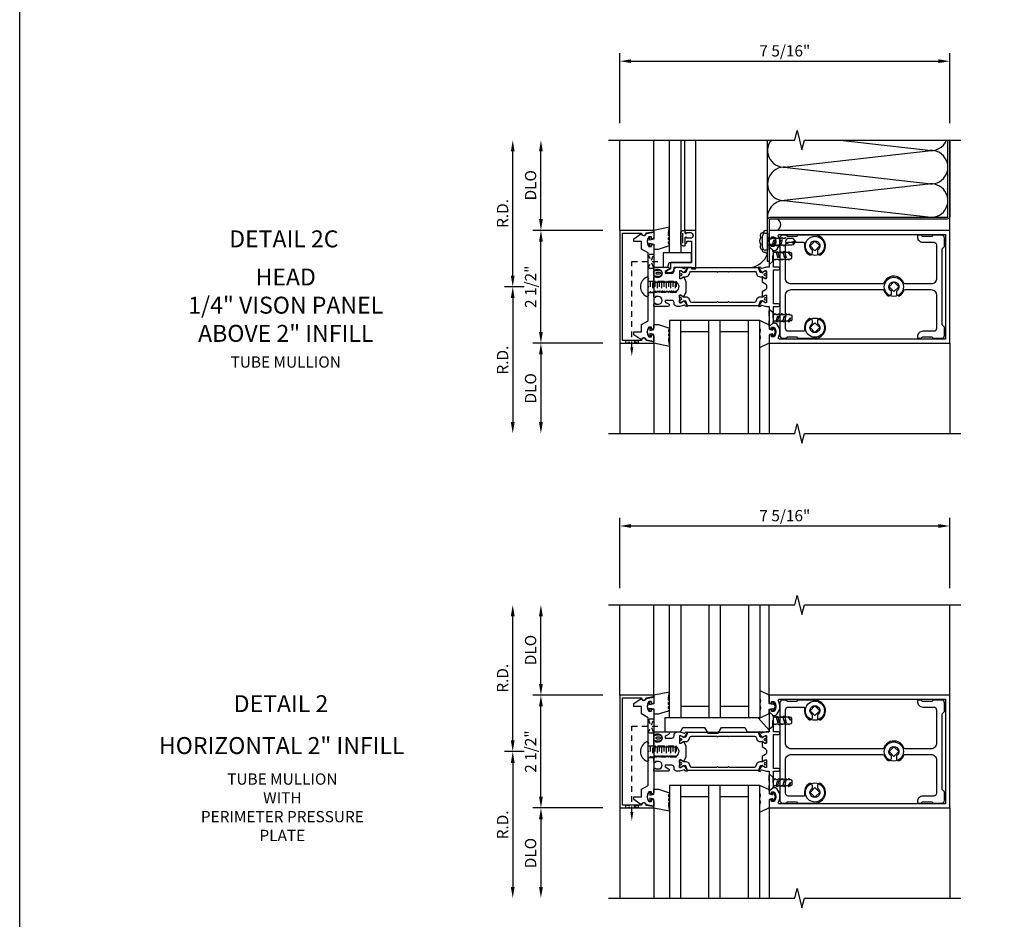
# Model space of a CAD drawing. Extents: x 0 to 158, y 0 to 101.
# Drawn here: x 0 to 22, y 25 to 45 of the extents above; entities that cross this region are included whole.
import ezdxf
from ezdxf.enums import TextEntityAlignment as Align

# ---------------------------------------------------------------- set-up
doc = ezdxf.new("R2010")
doc.units = 0
doc.header["$LTSCALE"] = 0.5
doc.header["$MEASUREMENT"] = 0
doc.linetypes.add('HIDDEN', pattern=[0.375, 0.25, -0.125])
doc.linetypes.add('HIDDEN2', pattern=[0.1875, 0.125, -0.0625])
doc.layers.get('0').update_dxf_attribs({"color": 4, "linetype": 'CONTINUOUS'})
for name, color, linetype in [('DIME', 2, 'CONTINUOUS'), ('FORMAT', 7, 'CONTINUOUS'), ('HIDDEN', 3, 'HIDDEN'), ('HIDDEN2', 3, 'HIDDEN2')]:
    doc.layers.add(name, color=color, linetype=linetype)
doc.styles.get("Standard").update_dxf_attribs({"font": 'arial.ttf'})
doc.dimstyles.new('EXT_ON-OFF', dxfattribs={"dimscale": 2, "dimtxt": 0.125, "dimasz": 0.125, "dimexe": 0.09, "dimexo": 0.1875, "dimgap": 0.05, "dimtad": 3, "dimdec": 3, "dimzin": 3, "dimdsep": 46, "dimlunit": 5, "dimtxsty": 'Standard', "dimcen": 0, "dimse2": 1, "dimazin": 0, "dimtfac": 1, "dimtdec": 3, "dimtofl": 0, "dimtmove": 0, "dimatfit": 0, "dimfxl": 1, "dimfrac": 2, "dimtolj": 1, "dimtzin": 3, "dimarcsym": 0})
doc.dimstyles.new('EXT_ON-ON', dxfattribs={"dimscale": 2, "dimtxt": 0.125, "dimasz": 0.125, "dimexe": 0.09, "dimexo": 0.1875, "dimgap": 0.05, "dimtad": 3, "dimdec": 5, "dimzin": 3, "dimdsep": 46, "dimlunit": 5, "dimtxsty": 'Standard', "dimcen": 0, "dimadec": 0, "dimazin": 0, "dimtfac": 1, "dimtdec": 4, "dimtofl": 0, "dimtmove": 0, "dimatfit": 0, "dimfxl": 1, "dimfrac": 2, "dimtolj": 1, "dimtzin": 3, "dimarcsym": 0})

# ---------------------------------------------------------------- blocks, each defined once
blk = doc.blocks.new('*D81')
at = {"layer": 'DIME', "color": 0, "lineweight": -2, "transparency": 16777216}
for p, q in [((-2.5, -1), (-2.5, 1)), ((-1.125, -1.25), (-2.68, -1.25))]:
    blk.add_line(p, q, dxfattribs=at)
at = {"layer": 'DIME', "color": 0, "transparency": 16777216}
for points in [[(-2.542, 1), (-2.458, 1), (-2.5, 1.25)], [(-2.542, -1), (-2.458, -1), (-2.5, -1.25)]]:
    blk.add_solid(points, dxfattribs=at)
at = {"layer": 'DIME', "color": 0, "transparency": 16777216, "insert": (-2.729, 0), "char_height": 0.25, "attachment_point": 5, "rotation": 90}
blk.add_mtext('\\A1;2 1/2"', dxfattribs=at)
blk = doc.blocks.new('*D82')
at = {"layer": 'DIME', "color": 0, "lineweight": -2, "transparency": 16777216}
for p, q in [((-2.5, 1.5), (-2.5, 3)), ((-1.125, 1.25), (-2.68, 1.25))]:
    blk.add_line(p, q, dxfattribs=at)
at = {"layer": 'DIME', "color": 0, "transparency": 16777216}
for points in [[(-2.542, 3), (-2.458, 3), (-2.5, 3.25)], [(-2.542, 1.5), (-2.458, 1.5), (-2.5, 1.25)]]:
    blk.add_solid(points, dxfattribs=at)
at = {"layer": 'DIME', "color": 0, "transparency": 16777216, "insert": (-2.729, 2.25), "char_height": 0.25, "attachment_point": 5, "rotation": 90}
blk.add_mtext('\\A1;DLO', dxfattribs=at)
blk = doc.blocks.new('*D83')
at = {"layer": 'DIME', "color": 0, "lineweight": -2, "transparency": 16777216}
for p, q in [((-1.125, -1.25), (-2.68, -1.25)), ((-2.5, -1.5), (-2.5, -3))]:
    blk.add_line(p, q, dxfattribs=at)
at = {"layer": 'DIME', "color": 0, "transparency": 16777216}
for points in [[(-2.542, -1.5), (-2.458, -1.5), (-2.5, -1.25)], [(-2.542, -3), (-2.458, -3), (-2.5, -3.25)]]:
    blk.add_solid(points, dxfattribs=at)
at = {"layer": 'DIME', "color": 0, "transparency": 16777216, "insert": (-2.729, -2.25), "char_height": 0.25, "attachment_point": 5, "rotation": 90}
blk.add_mtext('\\A1;DLO', dxfattribs=at)
blk = doc.blocks.new('*D84')
at = {"layer": 'DIME', "color": 0, "lineweight": -2, "transparency": 16777216}
for p, q in [((-0.75, 3.625), (-0.75, 5.18)), ((6.563, 3.625), (6.563, 5.18)), ((-0.5, 5), (6.313, 5))]:
    blk.add_line(p, q, dxfattribs=at)
at = {"layer": 'DIME', "color": 0, "transparency": 16777216}
for points in [[(-0.5, 5.042), (-0.5, 4.958), (-0.75, 5)], [(6.313, 5.042), (6.313, 4.958), (6.563, 5)]]:
    blk.add_solid(points, dxfattribs=at)
at = {"layer": 'DIME', "color": 0, "transparency": 16777216, "insert": (2.907, 5.229), "char_height": 0.25, "attachment_point": 5}
blk.add_mtext('\\A1;7 5/16"', dxfattribs=at)
blk = doc.blocks.new('*D85')
at = {"layer": 'DIME', "color": 0, "lineweight": -2, "transparency": 16777216}
for p, q in [((-3.125, 0.25), (-3.125, 3)), ((-2.875, 0), (-3.305, 0))]:
    blk.add_line(p, q, dxfattribs=at)
at = {"layer": 'DIME', "color": 0, "transparency": 16777216}
for points in [[(-3.167, 3), (-3.083, 3), (-3.125, 3.25)], [(-3.167, 0.25), (-3.083, 0.25), (-3.125, 0)]]:
    blk.add_solid(points, dxfattribs=at)
at = {"layer": 'DIME', "color": 0, "transparency": 16777216, "insert": (-3.35, 1.625), "char_height": 0.25, "attachment_point": 5, "rotation": 90}
blk.add_mtext('\\A1;R.D.', dxfattribs=at)
blk = doc.blocks.new('*D86')
at = {"layer": 'DIME', "color": 0, "lineweight": -2, "transparency": 16777216}
for p, q in [((-2.875, 0), (-3.305, 0)), ((-3.125, -0.25), (-3.125, -3))]:
    blk.add_line(p, q, dxfattribs=at)
at = {"layer": 'DIME', "color": 0, "transparency": 16777216}
for points in [[(-3.167, -0.25), (-3.083, -0.25), (-3.125, 0)], [(-3.167, -3), (-3.083, -3), (-3.125, -3.25)]]:
    blk.add_solid(points, dxfattribs=at)
at = {"layer": 'DIME', "color": 0, "transparency": 16777216, "insert": (-3.35, -1.625), "char_height": 0.25, "attachment_point": 5, "rotation": 90}
blk.add_mtext('\\A1;R.D.', dxfattribs=at)
blk = doc.blocks.new('B824313')
blk.add_lwpolyline([(-1.062, -0.437), (-1.171, -0.284, -0.481118), (-1.167, -0.269, 0.757968), (-1.18, -0.164), (-1.208, 0), (-1.093, 0, -0.414214), (-1.063, -0.03), (-1.063, -0.05), (-1.108, -0.05), (-1.108, -0.105, 0.370466), (-0.893, -0.105), (-0.893, -0.05), (-0.938, -0.05), (-0.938, -0.03, -0.414214), (-0.908, 0), (0.908, 0, -0.414214), (0.938, -0.03), (0.938, -0.05), (0.893, -0.05), (0.893, -0.105, 0.370466), (1.108, -0.105), (1.108, -0.05), (1.063, -0.05), (1.063, -0.03, -0.414214), (1.093, 0), (1.209, 0), (1.18, -0.164, 0.757968), (1.167, -0.269, -0.481118), (1.171, -0.284), (1.062, -0.437), (1.001, -0.437), (1.001, -0.27), (0.834, -0.27), (0.751, -0.125), (0.203, -0.125), (0.188, -0.11), (0.173, -0.125), (0.015, -0.125), (0, -0.11), (-0.015, -0.125), (-0.172, -0.125), (-0.187, -0.11), (-0.202, -0.125), (-0.75, -0.125), (-0.834, -0.27), (-1, -0.27), (-1, -0.437)], format="xyb", close=True)
at = {"layer": 'HIDDEN'}
for p, q in [((-0.128, -0.125), (-0.128, 0)), ((0.129, -0.125), (0.129, 0))]:
    blk.add_line(p, q, dxfattribs=at)
blk = doc.blocks.new('B824024')
blk.add_lwpolyline([(-1.188, -0.688), (-1.188, -0.268, 1.048748), (-1.193, -0.168), (-1.22, -0.012, 0.916331), (-1.25, -0.015), (-1.25, -0.75), (1.25, -0.75), (1.25, -0.015, 0.916331), (1.22, -0.012), (1.193, -0.168, 1.048748), (1.188, -0.268), (1.188, -0.688)], format="xyb", close=True)
blk = doc.blocks.new('15130612')
for p, q in [((0, 0.75), (0, 3.25)), ((0.25, 3.25), (0.25, 0.75)), ((0.25, 0.75), (0, 0.75))]:
    blk.add_line(p, q)
blk = doc.blocks.new('B824011')
blk.add_lwpolyline([(0.95, 0.688, -0.414214), (1, 0.738), (1.013, 0.738), (1.013, 0.837), (0.538, 0.837), (0.538, 0.402, -0.414214), (0.508, 0.372), (0.396, 0.372), (0.351, 0.294, -0.767327), (0.316, 0.304), (0.316, 0.362, -0.414214), (0.406, 0.452), (0.438, 0.452), (0.438, 0.837), (0.398, 0.837), (0.398, 0.937), (1.22, 0.937, -0.414214), (1.25, 0.907), (1.25, 0.688), (1.203, 0.688, -0.414214), (1.178, 0.713), (1.178, 0.728), (1.2, 0.728), (1.2, 0.813, 1), (1.075, 0.813), (1.075, 0.728), (1.097, 0.728), (1.097, 0.713, -0.414214), (1.072, 0.688)], format="xyb", close=True)
blk = doc.blocks.new('B027780-M')
blk.add_lwpolyline([(-0.165, 0.255), (-0.094, 0.47, -1), (-0.044, 0.47), (-0.004, 0.47, -1), (0.046, 0.47), (0.086, 0.47, -1), (0.136, 0.47), (0.192, 0.47), (0.32, 0.495), (0.25, 0.145), (0.055, 0.145), (0.035, 0.06), (0.095, 0.06), (0.095, 0.035), (0, 0), (-0.095, 0.035), (-0.095, 0.06), (-0.035, 0.06), (-0.055, 0.145), (-0.165, 0.145)], format="xyb", close=True)
blk = doc.blocks.new('B027785-M')
for points in [[(0.112, 0.219, -1), (0.102, 0.229), (0.104, 0.231), (0.04, 0.238), (0.015, 0.238), (0.015, 0.246, -1), (0, 0.246), (0, 0.356, -1), (0.015, 0.356), (0.015, 0.363), (0.04, 0.363), (0.104, 0.37), (0.102, 0.373, -1), (0.113, 0.383), (0.125, 0.37, -0.899967), (0.125, 0.231)], [(0.078, 0.278, -1.022469), (0.078, 0.324), (0.125, 0.324, -1), (0.125, 0.278)]]:
    blk.add_lwpolyline(points, format="xyb", close=True)
blk = doc.blocks.new('B027228-M')
blk.add_line((0.174, -0.231), (-0.052, -0.231))
blk.add_lwpolyline([(-0.041, -0.147), (-0.063, -0.147), (-0.063, -0.063, -1), (0.062, -0.063), (0.062, -0.147), (0.04, -0.147), (0.04, -0.162, 0.414214), (0.066, -0.187), (0.235, -0.187), (0.235, -0.212, -0.414214), (0.172, -0.275), (-0.05, -0.275, -0.414214), (-0.113, -0.212), (-0.113, -0.187), (-0.066, -0.187, 0.414214), (-0.041, -0.162)], format="xyb", close=True)
blk = doc.blocks.new('B029312')
at = {"layer": 'HIDDEN'}
for p, q in [((0.15, 0.072), (0.195, -0.072)), ((0.188, 0.072), (0.225, -0.072)), ((0.303, 0.072), (0.348, -0.072)), ((0.341, 0.072), (0.378, -0.072)), ((0.422, 0.072), (0.468, 0)), ((0.468, 0), (0.45, 0.07))]:
    blk.add_line(p, q, dxfattribs=at)
blk.add_lwpolyline([(0, -0.192), (0.081, -0.122), (0.081, 0.122), (0, 0.192)], close=True, dxfattribs=at)
blk.add_lwpolyline([(0.081, -0.072), (0.117, -0.072), (0.133, -0.095), (0.147, -0.072), (0.195, -0.072), (0.21, -0.095), (0.225, -0.072), (0.272, -0.072), (0.287, -0.095), (0.302, -0.072), (0.348, -0.072), (0.363, -0.095), (0.378, -0.072), (0.423, -0.072), (0.436, -0.095), (0.451, -0.069), (0.474, -0.068, 0.400234), (0.5, -0.04), (0.5, 0.04, 0.400234), (0.474, 0.068), (0.451, 0.069), (0.437, 0.093), (0.424, 0.072), (0.341, 0.072), (0.329, 0.095), (0.303, 0.072), (0.266, 0.072), (0.253, 0.095), (0.227, 0.072), (0.188, 0.072), (0.176, 0.095), (0.15, 0.072), (0.111, 0.072), (0.098, 0.095), (0.081, 0.079)], format="xyb", dxfattribs=at)
blk = doc.blocks.new('B029311')
blk.add_lwpolyline([(0, 0.194, 0.476942), (-0.024, 0.213, 0.683939), (-0.024, -0.213, 0.476942), (0, -0.194)], format="xyb", close=True)
at = {"layer": 'HIDDEN'}
for p, q in [((0, 0.125), (0.625, 0.125)), ((0.05, 0.125), (0.05, -0.125)), ((0.1, 0.093), (0.1, -0.093)), ((0.15, 0.125), (0.15, -0.125)), ((0.2, 0.093), (0.2, -0.093)), ((0.25, 0.125), (0.25, -0.125)), ((0.3, 0.093), (0.3, -0.093)), ((0.35, 0.125), (0.35, -0.125)), ((0.4, 0.093), (0.4, -0.093)), ((0.45, 0.125), (0.45, -0.125)), ((0.5, 0.093), (0.5, -0.093)), ((0.55, 0.125), (0.55, -0.125)), ((0.6, 0.093), (0.6, -0.093)), ((0.625, 0.125), (0.625, -0.125)), ((0.625, -0.125), (0, -0.125))]:
    blk.add_line(p, q, dxfattribs=at)
blk = doc.blocks.new('B027782')
blk.add_lwpolyline([(0.312, 0.4375), (0.342, 0.5375), (0.837, 0.5375), (0.837, 0.75), (0.212, 0.75), (0.212, 0.4375)], close=True)
blk = doc.blocks.new('B029313-H')
for p, q in [((-0.10625, 0), (0, 0.10625)), ((0.10625, 0), (0, 0.10625)), ((0.10625, 0), (0, -0.10625)), ((0, -0.10625), (-0.10625, 0))]:
    blk.add_line(p, q)
blk.add_circle((0, 0), 0.2125)
blk = doc.blocks.new('07312549')
at = {"layer": 'HIDDEN'}
blk.add_line((-0.485, 0.561), (0.158, 0.561), dxfattribs=at)
at = {"layer": 'HIDDEN2'}
for p, q in [((-0.125, 0.405), (0, 0.717)), ((0, 0.717), (-0.125, 0.717)), ((-0.125, 0.717), (0, 0.405)), ((0, 0.405), (-0.125, 0.405))]:
    blk.add_line(p, q, dxfattribs=at)
blk = doc.blocks.new('07320755')
at = {"layer": 'HIDDEN'}
blk.add_line((-0.485, -1.34), (-0.485, 0.561), dxfattribs=at)
blk.add_solid([(-0.452, -1.34), (-0.518, -1.34), (-0.485, -1.54)], dxfattribs=at)
at = {"layer": 'HIDDEN2'}
for p, q in [((-0.344, -1.25), (-0.626, -1.188)), ((-0.626, -1.25), (-0.344, -1.188)), ((-0.626, -1.188), (-0.626, -1.25)), ((-0.344, -1.188), (-0.344, -1.25))]:
    blk.add_line(p, q, dxfattribs=at)
blk = doc.blocks.new('B824201')
for points in [[(0.344, 2.501, -0.414214), (0.352, 2.493), (0.352, 2.471), (0.321, 2.417, 0.753091), (0.315, 2.398), (0.421, 2.328, 0.660005), (0.436, 2.338), (0.431, 2.365, 0.204816), (0.427, 2.372), (0.411, 2.383, -0.321546), (0.407, 2.393), (0.437, 2.504, 0.065543), (0.437, 2.51), (0.437, 2.563), (0.908, 2.563, 0.414214), (0.938, 2.593), (0.938, 2.613), (0.893, 2.613), (0.893, 2.668, -0.370466), (1.108, 2.668), (1.108, 2.613), (1.063, 2.613), (1.063, 2.593, 0.414214), (1.093, 2.563), (1.25, 2.563), (1.25, 6.563), (-1.25, 6.563), (-1.25, 2.563), (-1.092, 2.563, 0.414214), (-1.062, 2.593), (-1.062, 2.613), (-1.107, 2.613), (-1.107, 2.668, -0.370466), (-0.892, 2.668), (-0.892, 2.613), (-0.937, 2.613), (-0.937, 2.593, 0.414214), (-0.907, 2.563), (-0.437, 2.563), (-0.437, 2.51, 0.065543), (-0.437, 2.504), (-0.407, 2.393, -0.321546), (-0.411, 2.383), (-0.427, 2.372, 0.204816), (-0.431, 2.365), (-0.436, 2.338, 0.660005), (-0.421, 2.328), (-0.315, 2.398, 0.753091), (-0.321, 2.417), (-0.352, 2.471), (-0.352, 2.493, -0.414214), (-0.344, 2.501), (-0.195, 2.501, -0.414214), (-0.185, 2.491), (-0.185, 2.471), (-0.213, 2.423, 1.014347), (-0.213, 2.403), (-0.109, 2.403), (-0.064, 2.481, -0.267949), (-0.03, 2.501), (0.03, 2.501, -0.267949), (0.064, 2.481), (0.109, 2.403), (0.213, 2.403, 1.014347), (0.213, 2.423), (0.185, 2.471), (0.185, 2.491, -0.414214), (0.195, 2.501)], [(1.16, 6.473), (1.16, 2.787, -0.572552), (1.124, 2.766, 0.363644), (0.803, 2.704), (0.803, 2.653), (0.437, 2.653), (0.437, 2.767, 1), (0.375, 2.767), (0.375, 2.653), (-0.375, 2.653), (-0.375, 2.767, 1), (-0.437, 2.767), (-0.437, 2.653), (-0.802, 2.653), (-0.802, 2.704, 0.363644), (-1.124, 2.766, -0.572552), (-1.16, 2.787), (-1.16, 6.473)], [(-0.342, 1.646), (-0.327, 1.661), (-0.342, 1.676), (-0.342, 2.234, -0.315299), (-0.317, 2.27), (-0.273, 2.286, 0.315299), (-0.221, 2.36), (-0.221, 2.406, -0.131652), (-0.22, 2.412), (-0.187, 2.47, 0.131652), (-0.185, 2.474), (-0.185, 2.493, 0.414214), (-0.193, 2.501), (-0.24, 2.501, 0.414214), (-0.249, 2.493), (-0.249, 2.484, -1.779511), (-0.289, 2.484), (-0.289, 2.493, 0.414214), (-0.297, 2.501), (-0.344, 2.501, 0.414214), (-0.352, 2.493), (-0.352, 2.474, 0.131652), (-0.351, 2.47), (-0.318, 2.412, -0.131652), (-0.316, 2.406), (-0.316, 2.363), (-0.421, 2.325), (-0.421, 0.748), (-0.316, 0.71), (-0.316, 0.667, -0.131652), (-0.318, 0.661), (-0.351, 0.603, 0.131652), (-0.352, 0.599), (-0.352, 0.58, 0.414214), (-0.344, 0.572), (-0.297, 0.572, 0.414214), (-0.289, 0.58), (-0.289, 0.589, -1.779511), (-0.249, 0.589), (-0.249, 0.58, 0.414214), (-0.24, 0.572), (-0.193, 0.572, 0.414214), (-0.185, 0.58), (-0.185, 0.599, 0.131652), (-0.187, 0.603), (-0.22, 0.661, -0.131652), (-0.221, 0.667), (-0.221, 0.713, 0.315299), (-0.273, 0.787), (-0.317, 0.803, -0.315299), (-0.342, 0.839), (-0.342, 1.396), (-0.327, 1.411), (-0.342, 1.426)], [(0.342, 1.646), (0.327, 1.661), (0.342, 1.676), (0.342, 2.234, 0.315299), (0.317, 2.27), (0.273, 2.286, -0.315299), (0.221, 2.36), (0.221, 2.406, 0.131652), (0.22, 2.412), (0.187, 2.47, -0.131652), (0.185, 2.474), (0.185, 2.493, -0.414214), (0.193, 2.501), (0.24, 2.501, -0.414214), (0.248, 2.493), (0.248, 2.484, 1.779511), (0.289, 2.484), (0.289, 2.493, -0.414214), (0.297, 2.501), (0.344, 2.501, -0.414214), (0.352, 2.493), (0.352, 2.474, -0.131652), (0.351, 2.47), (0.318, 2.412, 0.131652), (0.316, 2.406), (0.316, 2.363), (0.421, 2.325), (0.421, 0.748), (0.316, 0.71), (0.316, 0.667, 0.131652), (0.318, 0.661), (0.351, 0.603, -0.131652), (0.352, 0.599), (0.352, 0.58, -0.414214), (0.344, 0.572), (0.297, 0.572, -0.414214), (0.289, 0.58), (0.289, 0.589, 1.779511), (0.248, 0.589), (0.248, 0.58, -0.414214), (0.24, 0.572), (0.193, 0.572, -0.414214), (0.185, 0.58), (0.185, 0.599, -0.131652), (0.187, 0.603), (0.22, 0.661, 0.131652), (0.221, 0.667), (0.221, 0.713, -0.315299), (0.273, 0.787), (0.317, 0.803, 0.315299), (0.342, 0.839), (0.342, 1.396), (0.327, 1.411), (0.342, 1.426)], [(0.364, 0.04), (0.386, 0.04), (0.386, 0.103, 1), (0.217, 0.103), (0.217, 0.04), (0.239, 0.04), (0.239, 0.025, -0.414214), (0.213, 0), (0.119, 0), (0.119, 0.025), (0.092, 0.04), (0.092, 0.05), (0.119, 0.065), (0.119, 0.075), (0.092, 0.09), (0.092, 0.1), (0.119, 0.115), (0.119, 0.125), (0.092, 0.14), (0.092, 0.15), (0.119, 0.165), (0.119, 0.175), (0.092, 0.19), (0.092, 0.2), (0.119, 0.215), (0.119, 0.225), (0.092, 0.24), (0.092, 0.25), (0.119, 0.265), (0.119, 0.275), (0.092, 0.29), (0.092, 0.3), (0.119, 0.315), (0.119, 0.325), (0.092, 0.34), (0.092, 0.35), (0.119, 0.365), (0.119, 0.375), (0.092, 0.39), (0.092, 0.4), (0.119, 0.415), (0.119, 0.425), (0.092, 0.44), (0.092, 0.45), (0.119, 0.465), (0.119, 0.475), (0.092, 0.49), (0.092, 0.5), (0.101, 0.505, 0.627131), (-0.111, 0.485), (-0.092, 0.475), (-0.092, 0.465), (-0.119, 0.45), (-0.119, 0.44), (-0.092, 0.425), (-0.092, 0.415), (-0.119, 0.4), (-0.119, 0.39), (-0.092, 0.375), (-0.092, 0.365), (-0.119, 0.35), (-0.119, 0.34), (-0.092, 0.325), (-0.092, 0.315), (-0.119, 0.3), (-0.119, 0.29), (-0.092, 0.275), (-0.092, 0.265), (-0.119, 0.25), (-0.119, 0.24), (-0.092, 0.225), (-0.092, 0.215), (-0.119, 0.2), (-0.119, 0.19), (-0.092, 0.175), (-0.092, 0.165), (-0.119, 0.15), (-0.119, 0.14), (-0.092, 0.125), (-0.092, 0.115), (-0.119, 0.1), (-0.119, 0.09), (-0.092, 0.075), (-0.092, 0.065), (-0.119, 0.05), (-0.119, 0.04), (-0.092, 0.025), (-0.092, 0.015), (-0.119, 0), (-0.213, 0, -0.414214), (-0.238, 0.025), (-0.238, 0.04), (-0.216, 0.04), (-0.216, 0.103, 1), (-0.385, 0.103), (-0.385, 0.04), (-0.363, 0.04), (-0.363, 0.025, -0.414214), (-0.388, 0), (-0.437, 0), (-0.437, 0.317, -0.767327), (-0.381, 0.332), (-0.338, 0.257), (-0.301, 0.257), (-0.301, 0.402, 0.414214), (-0.351, 0.452), (-0.367, 0.452, -0.414214), (-0.437, 0.522), (-0.437, 0.563, -0.065543), (-0.437, 0.569), (-0.407, 0.68, 0.321546), (-0.411, 0.69), (-0.427, 0.701, -0.204816), (-0.431, 0.708), (-0.436, 0.735, -0.660005), (-0.421, 0.745), (-0.315, 0.675, -0.753091), (-0.321, 0.656), (-0.352, 0.602), (-0.352, 0.58, 0.414214), (-0.344, 0.572), (-0.195, 0.572, 0.414214), (-0.185, 0.582), (-0.185, 0.602), (-0.213, 0.65, -1.014347), (-0.213, 0.67), (-0.118, 0.712), (0.118, 0.712), (0.213, 0.67, -1.014347), (0.213, 0.65), (0.185, 0.602), (0.185, 0.582, 0.414214), (0.195, 0.572), (0.344, 0.572, 0.414214), (0.352, 0.58), (0.352, 0.602), (0.321, 0.656, -0.753091), (0.315, 0.675), (0.421, 0.745, -0.660005), (0.436, 0.735), (0.431, 0.708, -0.204816), (0.427, 0.701), (0.411, 0.69, 0.321546), (0.407, 0.68), (0.437, 0.569, -0.065543), (0.437, 0.563), (0.437, 0.522, -0.414214), (0.368, 0.452), (0.351, 0.452, 0.414214), (0.301, 0.402), (0.301, 0.257), (0.338, 0.257), (0.381, 0.332, -0.767327), (0.437, 0.317), (0.437, 0), (0.389, 0, -0.414214), (0.364, 0.025)]]:
    blk.add_lwpolyline(points, format="xyb", close=True)
blk = doc.blocks.new('B029163')
for p, q in [((-0.11, -0.126), (-0.11, 0.126)), ((-0.049, 0.187), (0, 0.187)), ((0, 0.187), (0, -0.187)), ((0, -0.187), (-0.049, -0.187))]:
    blk.add_line(p, q)
for centre, start, end in [((-0.049, 0.126), 90, 180), ((-0.049, -0.126), 180, 270)]:
    blk.add_arc(centre, 0.061, start, end)
at = {"layer": 'HIDDEN'}
for p, q in [((0, -0.056), (0.032, 0.072)), ((0.017, 0.095), (0.002, 0.072)), ((0.032, 0.072), (0.017, 0.095)), ((0.078, 0.072), (0.032, 0.072)), ((0.093, 0.095), (0.078, 0.072)), ((0.108, 0.072), (0.093, 0.095)), ((0.155, 0.072), (0.108, 0.072)), ((0.11, -0.072), (0.155, 0.072)), ((0.149, -0.072), (0.185, 0.072)), ((0.17, 0.095), (0.155, 0.072)), ((0.185, 0.072), (0.17, 0.095)), ((0.232, 0.072), (0.185, 0.072)), ((0.247, 0.095), (0.232, 0.072)), ((0.262, 0.072), (0.247, 0.095)), ((0.308, 0.072), (0.262, 0.072)), ((0.263, -0.072), (0.308, 0.072)), ((0.302, -0.072), (0.338, 0.072)), ((0.323, 0.095), (0.308, 0.072)), ((0.338, 0.072), (0.323, 0.095)), ((0.386, 0.072), (0.338, 0.072)), ((0.401, 0.095), (0.386, 0.072)), ((0.416, 0.072), (0.401, 0.095)), ((0.571, 0.072), (0.416, 0.072)), ((0.597, 0.006), (0.455, -0.033)), ((0.618, 0.01), (0.571, 0.072)), ((0.571, -0.072), (0.625, 0)), ((0.625, 0), (0.625, 0.009)), ((0, -0.072), (0.033, -0.072)), ((0.033, -0.072), (0.059, -0.095)), ((0.059, -0.095), (0.072, -0.072)), ((0.072, -0.072), (0.11, -0.072)), ((0.11, -0.072), (0.136, -0.095)), ((0.136, -0.095), (0.149, -0.072)), ((0.149, -0.072), (0.187, -0.072)), ((0.187, -0.072), (0.213, -0.095)), ((0.213, -0.095), (0.226, -0.072)), ((0.226, -0.072), (0.263, -0.072)), ((0.263, -0.072), (0.289, -0.095)), ((0.289, -0.095), (0.302, -0.072)), ((0.302, -0.072), (0.341, -0.072)), ((0.341, -0.072), (0.367, -0.095)), ((0.367, -0.095), (0.38, -0.072)), ((0.38, -0.072), (0.401, -0.072)), ((0.401, -0.072), (0.413, -0.083)), ((0.413, -0.083), (0.422, -0.072)), ((0.422, -0.072), (0.571, -0.072))]:
    blk.add_line(p, q, dxfattribs=at)
for centre, radius, start, end in [((0.475, -0.001), 0.0737, 95.6084, 178.8878), ((0.44, 0.003), 0.0388, 183.73, 292.9612), ((0.615, -0.043), 0.0532, 79.6226, 212.5274)]:
    blk.add_arc(centre, radius, start, end, dxfattribs=at)
blk = doc.blocks.new('15245037')
for p, q in [((1.538, 1.48), (1.538, 3.25)), ((3.153, 3.25), (5.168, 3.021)), ((1.908, 2.651), (5.168, 3.021)), ((1.908, 2.651), (5.168, 2.28)), ((5.168, 2.28), (1.908, 1.91)), ((1.908, 1.91), (5.168, 1.54))]:
    blk.add_line(p, q)
for points in [[(5.578, 3.25), (5.578, 1.56, -0.414214), (5.518, 1.5), (1.598, 1.5, 0.414214), (1.578, 1.48), (1.578, 0.562), (1.538, 0.562), (1.538, 1.48, -0.414214), (1.598, 1.54), (5.518, 1.54, 0.414214), (5.538, 1.56), (5.538, 3.25)], [(1.538, 1.234, 0.512727), (1.44, 1.202, 0.631026), (1.393, 1.093, 0.342989), (1.387, 0.938, 0.435353), (1.417, 0.823, 0.527007), (1.493, 0.768, 0.397556), (1.538, 0.733, 0.770056)]]:
    blk.add_lwpolyline(points, format="xyb")
for centre, radius, start, end in [((1.908, 3.021), 0.37, 141.7659, 283.4719), ((5.168, 3.391), 0.37, 256.5281, 337.5879), ((5.168, 2.651), 0.37, 256.5281, 103.4719), ((1.908, 2.28), 0.37, 76.5281, 283.4719), ((5.168, 1.91), 0.37, 256.5281, 103.4719), ((1.908, 1.54), 0.37, 76.5281, 180), ((1.688, 1.377), 0.143, 300.3316, 59.6684), ((1.095, 0.888), 0.47, 276.5033, 340.7)]:
    blk.add_arc(centre, radius, start, end)
blk.add_blockref('B029163', (1.538, 1))
blk = doc.blocks.new('15324626')
for p, q in [((2.35, -0.75), (0.35, -0.75)), ((0.35, -0.75), (0.35, -3.25)), ((0.6, -3.25), (0.6, -0.75)), ((1.225, -3.25), (1.225, -0.75)), ((1.475, -3.25), (1.475, -0.75)), ((2.1, -3.25), (2.1, -0.75)), ((2.35, -3.25), (2.35, -0.75)), ((1.225, -1), (0.6, -1)), ((2.1, -1), (1.475, -1))]:
    blk.add_line(p, q)
blk = doc.blocks.new('B127141-M1')
blk.add_lwpolyline([(-0.042, -0.07), (-0.08, -0.07, -0.876976), (-0.084, -0.041), (0, -0.018), (0.084, -0.041, -0.876976), (0.08, -0.07), (0.042, -0.07), (0.06, -0.138, 0.339454), (0.069, -0.145), (0.25, -0.145), (0.344, -0.347, -0.499682), (0.332, -0.358), (0.199, -0.358), (0.145, -0.346, 0.330161), (0.135, -0.339), (0.117, -0.339, 0.339454), (0.107, -0.346), (0.077, -0.351, -0.339454), (0.067, -0.358), (0.026, -0.358, -0.339454), (0.017, -0.351), (-0.013, -0.346, 0.339454), (-0.023, -0.339), (-0.042, -0.339, 0.330161), (-0.051, -0.346), (-0.105, -0.358), (-0.238, -0.358, -0.499682), (-0.25, -0.347), (-0.156, -0.145), (-0.069, -0.145, 0.339454), (-0.06, -0.138)], format="xyb", close=True)
blk = doc.blocks.new('B824310-M')
blk.add_lwpolyline([(5.27, -0.15), (5.27, -0.095, -3.732051), (5.38, -0.095), (5.38, -0.15, 0.414214), (5.43, -0.2), (5.448, -0.2, 0.166885), (5.545, -0.082, -0.313239), (5.573, -0.063), (6.146, -0.063, -0.414214), (6.271, -0.188), (6.271, -0.925, -0.414214), (6.209, -0.987), (5.971, -0.987, 0.414214), (5.846, -1.112), (5.846, -1.142), (5.933, -1.142), (5.963, -1.112), (6.163, -1.112), (6.193, -1.142), (6.386, -1.142, 0.414214), (6.448, -1.08), (6.448, -0.892), (6.396, -0.84), (6.396, 0.84), (6.448, 0.892), (6.448, 1.08, 0.414214), (6.386, 1.142), (6.193, 1.142), (6.163, 1.112), (5.963, 1.112), (5.933, 1.142), (5.846, 1.142), (5.846, 1.112, 0.414214), (5.971, 0.987), (6.209, 0.987, -0.414214), (6.271, 0.925), (6.271, 0.187, -0.414214), (6.146, 0.062), (5.573, 0.062, -0.313239), (5.545, 0.082, 0.413206), (5.244, 0.22, 0.218666), (5.105, 0.082, -0.313239), (5.077, 0.062), (3.048, 0.062, -0.414214), (2.923, 0.187), (2.923, 0.925, -0.414214), (2.985, 0.987), (3.321, 0.987, -0.479355), (3.346, 0.957, 0.319004), (3.452, 0.706), (3.47, 0.706, 0.414214), (3.52, 0.756), (3.52, 0.811, -3.732051), (3.63, 0.811), (3.63, 0.756, 0.414214), (3.68, 0.706), (3.698, 0.706, 0.755797), (3.575, 1.141), (3.192, 1.141), (3.163, 1.112), (2.963, 1.112), (2.933, 1.142), (2.86, 1.142, 0.414214), (2.798, 1.08), (2.798, -1.08, 0.414214), (2.86, -1.142), (2.933, -1.142), (2.963, -1.112), (3.163, -1.112), (3.192, -1.141), (3.575, -1.141, 0.755797), (3.698, -0.706), (3.68, -0.706, 0.414214), (3.63, -0.756), (3.63, -0.811, -3.732051), (3.52, -0.811), (3.52, -0.756, 0.414214), (3.47, -0.706), (3.452, -0.706, 0.319004), (3.346, -0.957, -0.479355), (3.321, -0.987), (2.985, -0.987, -0.414214), (2.923, -0.925), (2.923, -0.188, -0.414214), (3.048, -0.063), (5.077, -0.063, -0.313239), (5.105, -0.082, 0.166885), (5.202, -0.2), (5.22, -0.2, 0.414214)], format="xyb", close=True)
at = {"layer": 'HIDDEN'}
for p, q in [((2.798, 0.762), (2.923, 0.762)), ((2.798, 0.613), (2.923, 0.613)), ((2.798, -0.613), (2.923, -0.613)), ((2.798, -0.762), (2.923, -0.762))]:
    blk.add_line(p, q, dxfattribs=at)
blk = doc.blocks.new('*D88')
at = {"layer": 'DIME', "color": 0, "lineweight": -2, "transparency": 16777216}
for p, q in [((-2.5, -1), (-2.5, 1)), ((-1.125, -1.25), (-2.68, -1.25))]:
    blk.add_line(p, q, dxfattribs=at)
at = {"layer": 'DIME', "color": 0, "transparency": 16777216}
for points in [[(-2.542, 1), (-2.458, 1), (-2.5, 1.25)], [(-2.542, -1), (-2.458, -1), (-2.5, -1.25)]]:
    blk.add_solid(points, dxfattribs=at)
at = {"layer": 'DIME', "color": 0, "transparency": 16777216, "insert": (-2.729, 0), "char_height": 0.25, "attachment_point": 5, "rotation": 90}
blk.add_mtext('\\A1;2 1/2"', dxfattribs=at)
blk = doc.blocks.new('*D89')
at = {"layer": 'DIME', "color": 0, "lineweight": -2, "transparency": 16777216}
for p, q in [((-2.5, 1.5), (-2.5, 3)), ((-1.125, 1.25), (-2.68, 1.25))]:
    blk.add_line(p, q, dxfattribs=at)
at = {"layer": 'DIME', "color": 0, "transparency": 16777216}
for points in [[(-2.542, 3), (-2.458, 3), (-2.5, 3.25)], [(-2.542, 1.5), (-2.458, 1.5), (-2.5, 1.25)]]:
    blk.add_solid(points, dxfattribs=at)
at = {"layer": 'DIME', "color": 0, "transparency": 16777216, "insert": (-2.729, 2.25), "char_height": 0.25, "attachment_point": 5, "rotation": 90}
blk.add_mtext('\\A1;DLO', dxfattribs=at)
blk = doc.blocks.new('*D90')
at = {"layer": 'DIME', "color": 0, "lineweight": -2, "transparency": 16777216}
for p, q in [((-1.125, -1.25), (-2.68, -1.25)), ((-2.5, -1.5), (-2.5, -3))]:
    blk.add_line(p, q, dxfattribs=at)
at = {"layer": 'DIME', "color": 0, "transparency": 16777216}
for points in [[(-2.542, -1.5), (-2.458, -1.5), (-2.5, -1.25)], [(-2.542, -3), (-2.458, -3), (-2.5, -3.25)]]:
    blk.add_solid(points, dxfattribs=at)
at = {"layer": 'DIME', "color": 0, "transparency": 16777216, "insert": (-2.729, -2.25), "char_height": 0.25, "attachment_point": 5, "rotation": 90}
blk.add_mtext('\\A1;DLO', dxfattribs=at)
blk = doc.blocks.new('*D91')
at = {"layer": 'DIME', "color": 0, "lineweight": -2, "transparency": 16777216}
for p, q in [((-0.75, 3.625), (-0.75, 5.18)), ((6.563, 3.625), (6.563, 5.18)), ((-0.5, 5), (6.313, 5))]:
    blk.add_line(p, q, dxfattribs=at)
at = {"layer": 'DIME', "color": 0, "transparency": 16777216}
for points in [[(-0.5, 5.042), (-0.5, 4.958), (-0.75, 5)], [(6.313, 5.042), (6.313, 4.958), (6.563, 5)]]:
    blk.add_solid(points, dxfattribs=at)
at = {"layer": 'DIME', "color": 0, "transparency": 16777216, "insert": (2.907, 5.229), "char_height": 0.25, "attachment_point": 5}
blk.add_mtext('\\A1;7 5/16"', dxfattribs=at)
blk = doc.blocks.new('*D92')
at = {"layer": 'DIME', "color": 0, "lineweight": -2, "transparency": 16777216}
for p, q in [((-3.125, 0.25), (-3.125, 3)), ((-2.875, 0), (-3.305, 0))]:
    blk.add_line(p, q, dxfattribs=at)
at = {"layer": 'DIME', "color": 0, "transparency": 16777216}
for points in [[(-3.167, 3), (-3.083, 3), (-3.125, 3.25)], [(-3.167, 0.25), (-3.083, 0.25), (-3.125, 0)]]:
    blk.add_solid(points, dxfattribs=at)
at = {"layer": 'DIME', "color": 0, "transparency": 16777216, "insert": (-3.35, 1.625), "char_height": 0.25, "attachment_point": 5, "rotation": 90}
blk.add_mtext('\\A1;R.D.', dxfattribs=at)
blk = doc.blocks.new('*D93')
at = {"layer": 'DIME', "color": 0, "lineweight": -2, "transparency": 16777216}
for p, q in [((-2.875, 0), (-3.305, 0)), ((-3.125, -0.25), (-3.125, -3))]:
    blk.add_line(p, q, dxfattribs=at)
at = {"layer": 'DIME', "color": 0, "transparency": 16777216}
for points in [[(-3.167, -0.25), (-3.083, -0.25), (-3.125, 0)], [(-3.167, -3), (-3.083, -3), (-3.125, -3.25)]]:
    blk.add_solid(points, dxfattribs=at)
at = {"layer": 'DIME', "color": 0, "transparency": 16777216, "insert": (-3.35, -1.625), "char_height": 0.25, "attachment_point": 5, "rotation": 90}
blk.add_mtext('\\A1;R.D.', dxfattribs=at)
blk = doc.blocks.new('B027784')
blk.add_lwpolyline([(1.5, 0.532), (2.02, 0.532), (2.074, 0.437), (2.538, 0.437, 0.582971), (2.559, 0.475), (2.313, 0.75), (0.25, 0.75), (0.25, 0.437), (0.593, 0.437), (0.648, 0.532), (1.125, 0.532), (1.197, 0.407), (1.427, 0.407)], format="xyb", close=True)
blk = doc.blocks.new('S824HI02A')
for p, q in [((-0.75, 1.25), (-0.75, 3.25)), ((0, 1.2505), (0, 3.25)), ((0.688, 1.25), (0.688, 3.25)), ((0.937, 1.22), (0.937, 3.25)), ((6.563, 1.25), (6.563, 3.25)), ((-0.75, -1.25), (-0.75, -3.25)), ((0, -1.2505), (0, -3.25)), ((2.563, -1.25), (2.563, -3.25)), ((6.563, -1.25), (6.563, -3.25))]:
    blk.add_line(p, q)
for points in [[(-1, 3.25), (3.128119, 3.25), (3.18104, 3.462252), (3.28696, 3.037428), (3.339881, 3.24968), (6.813, 3.249987)], [(-1, -3.25), (3.128119, -3.25), (3.18104, -3.037748), (3.28696, -3.462572), (3.339881, -3.25032), (6.813, -3.250014)]]:
    blk.add_lwpolyline(points)
for name, p in [('15130612', (0.35, 0)), ('15245037', (0.98488, 0)), ('B824310-M', (0, 0)), ('B029313-H', (3.575, 0.906)), ('B029312', (2.563, 0.6875)), ('07312549', (0, 0)), ('B027782', (0, 0)), ('07320755', (0, 0)), ('B027785-M', (0, 0)), ('B029311', (-0.125, 0)), ('B029313-H', (5.325, 0)), ('15324626', (0, 0)), ('B029313-H', (3.575, -0.906))]:
    blk.add_blockref(name, p)
at = {"xscale": -1}
for name, p, rotation in [('B027780-M', (-0.145, 1.0005), 270), ('B824011', (0, 0), 270), ('B029312', (2.563, -0.6875), 180)]:
    blk.add_blockref(name, p, dxfattribs=dict(at, rotation=rotation))
at = {"rotation": 270}
for name, p in [('B824024', (0, 0)), ('B824313', (0, 0)), ('B824201', (0, 0)), ('B027228-M', (0.8755, 1.1375)), ('B027780-M', (-0.145, -1.0005)), ('B127141-M1', (2.708, -1))]:
    blk.add_blockref(name, p, dxfattribs=at)
at = {"layer": 'DIME'}
dim = blk.add_linear_dim(base=(6.563, 5), p1=(-0.75, 3.25), p2=(6.563, 3.25), dimstyle='EXT_ON-ON', override={"dimpost": '"'}, dxfattribs=at)
dim.commit()
dim.dimension.update_dxf_attribs({"geometry": '*D84', "text_midpoint": (2.9065, 5.229263)})
for base, p1, p2, text, picture, middle in [((-3.125, 3.25), (-2.5, 0), (-1, 3.25), 'R.D.', '*D85', (-3.35, 1.625)), ((-2.5, 3.25), (-0.75, 1.25), (-1, 3.25), 'DLO', '*D82', (-2.729349, 2.25)), ((-3.125, -3.25), (-2.5, 0), (-1, -3.25), 'R.D.', '*D86', (-3.35, -1.625)), ((-2.5, -3.25), (-0.75, -1.25), (-1, -3.25), 'DLO', '*D83', (-2.729349, -2.25))]:
    dim = blk.add_linear_dim(base=base, p1=p1, p2=p2, angle=90, text=text, dimstyle='EXT_ON-OFF', override={"dimpost": '"'}, dxfattribs=at)
    dim.commit()
    dim.dimension.update_dxf_attribs({"geometry": picture, "text_midpoint": middle})
dim = blk.add_linear_dim(base=(-2.5, 1.25), p1=(-0.75, -1.25), p2=(-0.75, 1.25), angle=90, dimstyle='EXT_ON-OFF', override={"dimpost": '"'}, dxfattribs=at)
dim.commit()
dim.dimension.update_dxf_attribs({"geometry": '*D81', "text_midpoint": (-2.729263, 0)})
blk = doc.blocks.new('S824HI04A')
for p, q in [((-0.75, 1.25), (-0.75, 3.25)), ((0, 1.2505), (0, 3.25)), ((2.563, 1.25), (2.563, 3.25)), ((6.563, 1.25), (6.563, 3.25)), ((-0.75, -1.25), (-0.75, -3.25)), ((0, -1.2505), (0, -3.25)), ((2.563, -1.25), (2.563, -3.25)), ((6.563, -1.25), (6.563, -3.25))]:
    blk.add_line(p, q)
for points in [[(-1, 3.25), (3.128119, 3.25), (3.18104, 3.462252), (3.28696, 3.037428), (3.339881, 3.24968), (6.813, 3.249987)], [(-1, -3.25), (3.128119, -3.25), (3.18104, -3.037748), (3.28696, -3.462572), (3.339881, -3.25032), (6.813, -3.250014)]]:
    blk.add_lwpolyline(points)
at = {"xscale": -1}
for name, p, rotation in [('15324626', (0, 0), 180), ('B027780-M', (-0.145, 1.0005), 270), ('B127141-M1', (2.708, 1), 270), ('B029312', (2.563, -0.6875), 180)]:
    blk.add_blockref(name, p, dxfattribs=dict(at, rotation=rotation))
at = {"rotation": 270}
for name, p in [('B824024', (0, 0)), ('B824313', (0, 0)), ('B824201', (0, 0)), ('B027780-M', (-0.145, -1.0005)), ('B127141-M1', (2.708, -1))]:
    blk.add_blockref(name, p, dxfattribs=at)
for name, p in [('B824310-M', (0, 0)), ('B029313-H', (3.575, 0.906)), ('B029312', (2.563, 0.6875)), ('07312549', (0, 0)), ('B027784', (0, 0)), ('07320755', (0, 0)), ('B027785-M', (0, 0)), ('B029311', (-0.125, 0)), ('B029313-H', (5.325, 0)), ('15324626', (0, 0)), ('B029313-H', (3.575, -0.906))]:
    blk.add_blockref(name, p)
at = {"layer": 'DIME'}
dim = blk.add_linear_dim(base=(6.563, 5), p1=(-0.75, 3.25), p2=(6.563, 3.25), dimstyle='EXT_ON-ON', override={"dimpost": '"'}, dxfattribs=at)
dim.commit()
dim.dimension.update_dxf_attribs({"geometry": '*D91', "text_midpoint": (2.9065, 5.229263)})
for base, p1, p2, text, picture, middle in [((-3.125, 3.25), (-2.5, 0), (-1, 3.25), 'R.D.', '*D92', (-3.35, 1.625)), ((-2.5, 3.25), (-0.75, 1.25), (-1, 3.25), 'DLO', '*D89', (-2.729349, 2.25)), ((-3.125, -3.25), (-2.5, 0), (-1, -3.25), 'R.D.', '*D93', (-3.35, -1.625)), ((-2.5, -3.25), (-0.75, -1.25), (-1, -3.25), 'DLO', '*D90', (-2.729349, -2.25))]:
    dim = blk.add_linear_dim(base=base, p1=p1, p2=p2, angle=90, text=text, dimstyle='EXT_ON-OFF', override={"dimpost": '"'}, dxfattribs=at)
    dim.commit()
    dim.dimension.update_dxf_attribs({"geometry": picture, "text_midpoint": middle})
dim = blk.add_linear_dim(base=(-2.5, 1.25), p1=(-0.75, -1.25), p2=(-0.75, 1.25), angle=90, dimstyle='EXT_ON-OFF', override={"dimpost": '"'}, dxfattribs=at)
dim.commit()
dim.dimension.update_dxf_attribs({"geometry": '*D88', "text_midpoint": (-2.729263, 0)})

msp = doc.modelspace()

# ---------------------------------------------------------------- linework, layer by layer
at = {"layer": 'FORMAT'}
msp.add_lwpolyline([(157.794622, 0), (0, 0), (0, 101.315983)], dxfattribs=at)

# ---------------------------------------------------------------- block references
for name, p in [('S824HI02A', (14.05605, 39.289791)), ('S824HI04A', (14.05605, 28.988242))]:
    msp.add_blockref(name, p)

# ---------------------------------------------------------------- texts
at = {"color": 2, "linetype": 'Continuous'}
for s, p in [('DETAIL 2C', (5.856336, 40.164616)), ('DETAIL 2', (5.792932, 29.862838))]:
    msp.add_text(s, height=0.375, dxfattribs=at).set_placement(p, align=Align.CENTER)
at = {"color": 7, "linetype": 'Continuous'}
msp.add_text('HORIZONTAL 2" INFILL', height=0.375, dxfattribs=at).set_placement((5.809071, 28.934272), align=Align.CENTER)
at = {"color": 7, "attachment_point": 2}
for s, insert, char_height, width in [('\\A1;HEAD\\P{\\H1x;1/4\\H1.0003x;" }VISON PANEL\\PABOVE 2" INFILL', (5.898329, 39.694955), 0.375, 7.34375), ('TUBE MULLION', (5.898329, 37.747272), 0.25, 5.15625), ('TUBE MULLION\\PWITH\\PPERIMETER PRESSURE\\PPLATE', (5.822972, 28.504489), 0.25, 5.15625)]:
    msp.add_mtext(s, dxfattribs=dict(at, insert=insert, char_height=char_height, width=width))

doc.saveas('drawing.dxf')
